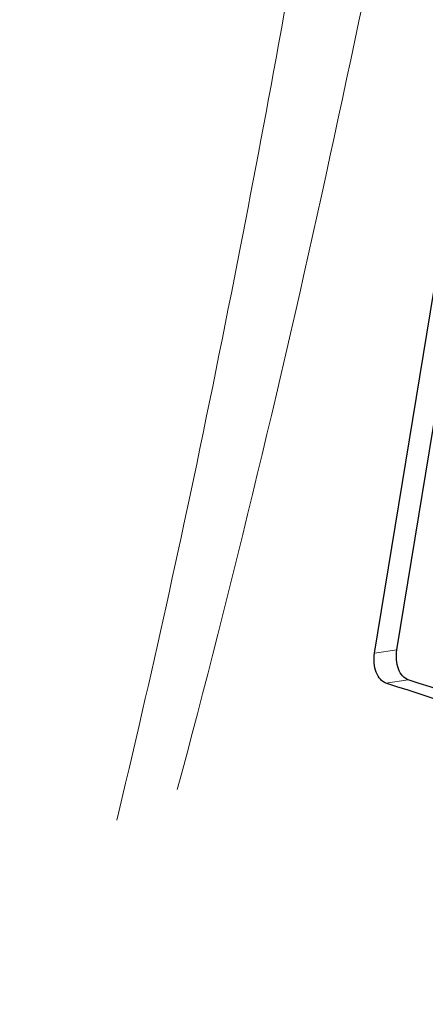
# Model space of a CAD drawing. Units: millimetres. Extents: x 11 to 398, y 47 to 291.
# Drawn here: x 60 to 62, y 169 to 174 of the extents above; entities that cross this region are included whole.
import ezdxf

# ---------------------------------------------------------------- set-up
doc = ezdxf.new("R2010")
doc.units = ezdxf.units.MM
doc.linetypes.add('PHANTOM', pattern=[12.7, 6.35, -1.27, 1.27, -1.27, 1.27, -1.27])

msp = doc.modelspace()

# ---------------------------------------------------------------- linework, layer by layer
at = {"color": 7, "linetype": 'Continuous', "lineweight": 25}
for p, q in [((61.9896, 170.9999), (63.2368, 178.6284)), ((61.8785, 170.9833), (63.0975, 178.4385))]:
    msp.add_line(p, q, dxfattribs=at)
at = {"color": 8, "linetype": 'PHANTOM', "lineweight": 18}
for p, q in [((61.8785, 170.9833), (61.9896, 170.9999)), ((61.9351, 170.8337), (62.0462, 170.8503))]:
    msp.add_line(p, q, dxfattribs=at)
at = {"color": 7, "linetype": 'Continuous', "lineweight": 25}
for centre, radius, start, end in [((56.9392, 155.1683), 16.4427, 59.39621, 72.3116), ((57.0168, 155.1104), 16.5238, 59.42805, 72.27976)]:
    msp.add_arc(centre, radius, start, end, dxfattribs=at)
at = {"color": 8, "linetype": 'PHANTOM', "lineweight": 18}
for points, knots in [([(62.2657, 176.5021), (62.2367, 176.3431), (62.11, 175.6486), (61.8669, 174.4396), (61.5281, 172.8534), (61.1531, 171.275), (60.7492, 169.7294), (60.4245, 168.7497), (60.2682, 168.2779)], [0, 0, 0, 0, 0.056454, 0.246648, 0.432446, 0.626789, 0.820268, 1, 1, 1, 1]), ([(61.8045, 176.3821), (61.8003, 176.3551), (61.7425, 175.9856), (61.6093, 175.1976), (61.4124, 174.0749), (61.1869, 172.8802), (60.9571, 171.7466), (60.7011, 170.5933), (60.4327, 169.4801), (60.2162, 168.7403), (60.1088, 168.3735)], [0, 0, 0, 0, 0.009882, 0.135331, 0.289934, 0.423926, 0.57819, 0.712427, 0.857368, 1, 1, 1, 1])]:
    msp.add_open_spline(points, degree=3, knots=knots, dxfattribs=at)
at = {"color": 7, "linetype": 'Continuous', "lineweight": 25}
for points in [[(61.9351, 170.8337), (61.915, 170.8405), (61.8972, 170.8607), (61.8762, 170.9161), (61.8732, 170.951), (61.8785, 170.9833)], [(62.0462, 170.8503), (62.026, 170.8571), (62.0082, 170.8773), (61.9873, 170.9327), (61.9843, 170.9676), (61.9896, 170.9999)]]:
    msp.add_open_spline(points, degree=3, knots=[0, 0, 0, 0, 0.5, 0.5, 1, 1, 1, 1], dxfattribs=at)

doc.saveas('drawing.dxf')
